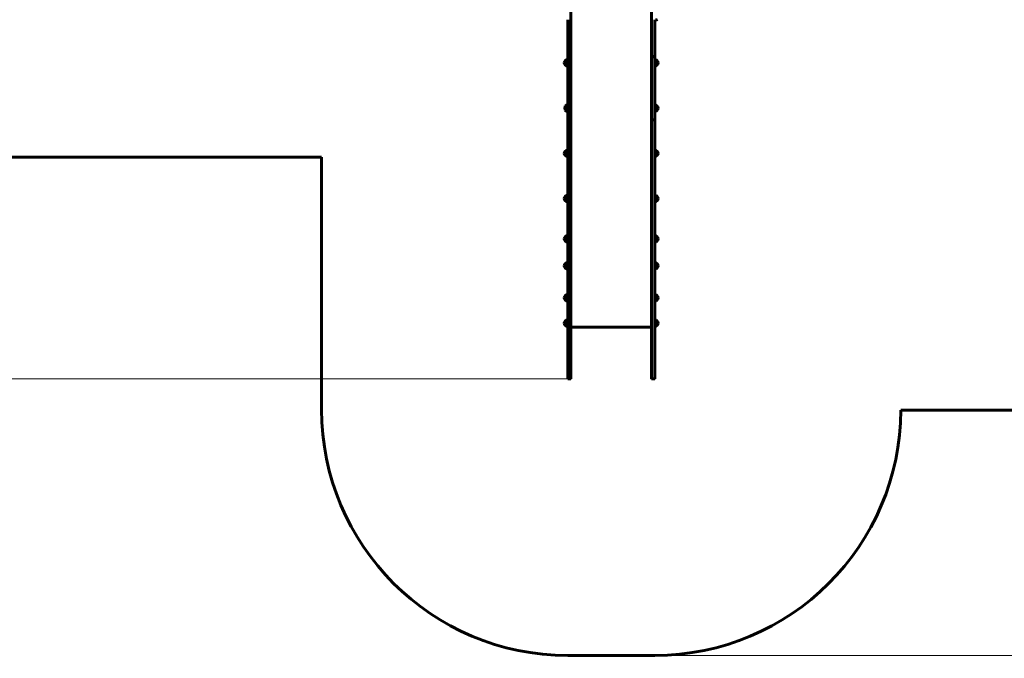
# Model space of a CAD drawing. Units: millimetres. Extents: x 3205 to 17337, y -466 to 18699.
# Drawn here: x 6465 to 12465, y 3750 to 7643 of the extents above; entities that cross this region are included whole.
import ezdxf

# ---------------------------------------------------------------- set-up
doc = ezdxf.new("R2010")
doc.units = ezdxf.units.MM
doc.header["$LTSCALE"] = 100
doc.layers.add('Widoczne (ISO)', color=7, linetype='Continuous', lineweight=60)
doc.layers.add('Wymiar (ISO)', color=116, linetype='Continuous', lineweight=18)
doc.styles.add('Tekst etykiety (ISO)', font='tahoma.ttf')
doc.dimstyles.new('Domyślne (ISO)', dxfattribs={"dimscale": 100, "dimtxt": 3.5, "dimasz": 2.5, "dimexe": 3.175, "dimexo": 0, "dimgap": 0.762, "dimtad": 1, "dimtoh": 1, "dimdec": 0, "dimrnd": 1e-08, "dimzin": 0, "dimtxsty": 'Tekst etykiety (ISO)', "dimcen": 0.09, "dimdle": 10, "dimclrd": 256, "dimclre": 256, "dimclrt": 256, "dimadec": 0, "dimazin": 0, "dimtfac": 0.714286, "dimtdec": 0, "dimtmove": 0, "dimatfit": 3, "dimfxl": 0, "dimtolj": 1, "dimtzin": 0, "dimlwd": -1, "dimlwe": -1, "dimarcsym": 0})

# ---------------------------------------------------------------- blocks, each defined once
blk = doc.blocks.new('*D6')
at = {"layer": 'Defpoints', "color": 0}
for p in [(9684.4, 13365.8), (10334.5, 3767.5), (17019.6, 3767.5)]:
    blk.add_point(p, dxfattribs=at)
at = {"layer": 'Wymiar (ISO)'}
for p, q in [((9684.4, 13365.8), (17337.1, 13365.8)), ((17019.6, 13115.8), (17019.6, 4017.5)), ((10334.5, 3767.5), (17337.1, 3767.5))]:
    blk.add_line(p, q, dxfattribs=at)
for points in [[(16978, 13115.8), (17061.3, 13115.8), (17019.6, 13365.8)], [(16978, 4017.5), (17061.3, 4017.5), (17019.6, 3767.5)]]:
    blk.add_solid(points, dxfattribs=at)
at = {"layer": 'Wymiar (ISO)', "insert": (16577.5, 8566.6), "char_height": 350, "attachment_point": 2, "rotation": 90, "style": 'Tekst etykiety (ISO)'}
blk.add_mtext('\\A1;9598', dxfattribs=at)
blk = doc.blocks.new('*D8')
at = {"layer": 'Defpoints', "color": 0}
for p in [(9538.1, 11940.2), (3653.6, 5453.2), (9804.4, 5453.2)]:
    blk.add_point(p, dxfattribs=at)
at = {"layer": 'Wymiar (ISO)'}
for p, q in [((9538.1, 11940.2), (3336.1, 11940.2)), ((3653.6, 11690.2), (3653.6, 5703.2)), ((9804.4, 5453.2), (3336.1, 5453.2))]:
    blk.add_line(p, q, dxfattribs=at)
for points in [[(3611.9, 11690.2), (3695.2, 11690.2), (3653.6, 11940.2)], [(3611.9, 5703.2), (3695.2, 5703.2), (3653.6, 5453.2)]]:
    blk.add_solid(points, dxfattribs=at)
at = {"layer": 'Wymiar (ISO)', "insert": (3211.4, 8696.7), "char_height": 350, "attachment_point": 2, "rotation": 90, "style": 'Tekst etykiety (ISO)'}
blk.add_mtext('\\A1;6487', dxfattribs=at)
blk = doc.blocks.new('*D9')
at = {"layer": 'Defpoints', "color": 0}
for p in [(5741, 8343.1), (14545.4, 8328.1), (14545.4, 2833.9)]:
    blk.add_point(p, dxfattribs=at)
at = {"layer": 'Wymiar (ISO)'}
for p, q in [((5741, 8343.1), (5741, 2516.4)), ((14545.4, 8328.1), (14545.4, 2516.4)), ((5991, 2833.9), (14295.4, 2833.9))]:
    blk.add_line(p, q, dxfattribs=at)
for points in [[(5991, 2875.6), (5991, 2792.2), (5741, 2833.9)], [(14295.4, 2875.6), (14295.4, 2792.2), (14545.4, 2833.9)]]:
    blk.add_solid(points, dxfattribs=at)
at = {"layer": 'Wymiar (ISO)', "insert": (10143.2, 3276.1), "char_height": 350, "attachment_point": 2, "style": 'Tekst etykiety (ISO)'}
blk.add_mtext('\\A1;8804', dxfattribs=at)

msp = doc.modelspace()

# ---------------------------------------------------------------- linework, layer by layer
at = {"layer": 'Widoczne (ISO)'}
for p, q in [((9823.4, 7773.7), (9823.4, 7416.8)), ((10315.4, 7773.7), (10315.4, 7416.8)), ((9804.4, 7642.6), (9804.4, 7416.8)), ((10334.4, 7642.6), (10334.4, 7416.8)), ((10339.2, 7642.6), (10340.2, 7642.2)), ((10340.2, 7642.2), (10340.2, 7642.6)), ((10340.2, 7642.2), (10349.5, 7642.2)), ((9788.9, 7392.4), (9788.9, 7366.4)), ((9823.4, 7417.4), (9804.4, 7417.4)), ((9804.4, 7417.4), (9804.4, 7032.8)), ((9823.4, 7416.8), (9804.4, 7416.8)), ((9823.4, 7032.8), (9823.4, 7417.4)), ((10315.4, 7032.8), (10315.4, 7417.4)), ((10315.4, 7417.4), (10334.4, 7417.4)), ((10315.4, 7416.8), (10334.4, 7416.8)), ((10334.4, 7417.4), (10334.4, 7032.8)), ((10349.9, 7366.4), (10349.9, 7392.4)), ((9787.4, 7107.6), (9788.4, 7108.6)), ((9787.4, 7099.6), (9787.4, 7107.6)), ((9787.4, 7099.6), (9788.4, 7098.6)), ((9788.4, 7108.6), (9788.4, 7098.6)), ((9788.9, 7108.6), (9788.4, 7108.6)), ((9788.9, 7098.6), (9788.4, 7098.6)), ((9788.9, 7116.6), (9788.9, 7090.6)), ((10349.9, 7090.6), (10349.9, 7116.6)), ((9823.4, 7032.8), (9804.4, 7032.8)), ((9804.4, 7032.8), (9804.4, 6791.3)), ((9823.4, 7032.8), (9804.4, 7032.8)), ((9823.4, 7032.8), (9823.4, 6791.3)), ((10315.4, 7032.8), (10334.4, 7032.8)), ((10315.4, 7032.8), (10315.4, 6791.3)), ((10315.4, 7032.8), (10334.4, 7032.8)), ((10334.4, 7032.8), (10334.4, 6791.3)), ((9788.9, 6840.8), (9788.9, 6814.8)), ((10349.9, 6814.8), (10349.9, 6840.8)), ((5770.8, 6805.5), (8304.4, 6805.5)), ((8304.4, 6805.5), (8304.4, 5267.5)), ((9788.9, 6565), (9788.9, 6539)), ((10349.9, 6539), (10349.9, 6565)), ((9788.9, 6320.2), (9788.9, 6294.2)), ((9804.4, 6332.4), (9804.4, 6193.2)), ((9823.4, 6332.4), (9823.4, 6193.2)), ((10315.4, 6332.4), (10315.4, 6193.2)), ((10334.4, 6332.4), (10334.4, 6193.2)), ((10349.9, 6294.2), (10349.9, 6320.2)), ((9788.9, 6156), (9788.9, 6130)), ((10349.9, 6130), (10349.9, 6156)), ((9788.9, 5960.2), (9788.9, 5934.2)), ((10349.9, 5934.2), (10349.9, 5960.2)), ((9788.9, 5805.3), (9788.9, 5779.3)), ((9823.4, 5767.5), (10315.4, 5767.5)), ((10349.9, 5779.3), (10349.9, 5805.3)), ((9823.4, 5453.2), (9804.4, 5453.2)), ((10315.4, 5453.2), (10334.4, 5453.2)), ((11834.4, 5262.8), (13576.9, 5262.8)), ((9804.4, 3767.5), (10334.5, 3767.5))]:
    msp.add_line(p, q, dxfattribs=at)
for centre, radius, start, end in [((10349.5, 7643.2), 1, 270, 318.67542), ((10334.5, 7656.4), 21, 318.67542, 319.09549), ((9804.4, 7378.2), 21, 138.67542, 176.70646), ((9789.4, 7391.4), 1, 116.46794, 138.67542), ((9805, 7377.4), 22, 91.56575, 137.04335), ((10333.8, 7377.4), 22, 42.95665, 88.43425), ((10349.5, 7391.4), 1, 41.32458, 63.53206), ((10334.5, 7378.2), 21, 3.29354, 41.32458), ((9804.4, 7380.6), 21, 183.29354, 221.32458), ((9789.4, 7367.4), 1, 221.32458, 243.53206), ((9805, 7381.4), 22, 222.95665, 268.43425), ((10333.8, 7381.4), 22, 271.56575, 317.04335), ((10349.5, 7367.4), 1, 296.46794, 318.67542), ((10334.5, 7380.6), 21, 318.67542, 356.70646), ((9805, 7101.6), 22, 91.56575, 137.04335), ((9805, 7105.6), 22, 222.95665, 268.43425), ((10333.8, 7101.6), 22, 42.95665, 88.43425), ((10333.8, 7105.6), 22, 271.56575, 317.04335), ((10349.5, 7115.6), 1, 41.32458, 63.53206), ((10349.5, 7091.6), 1, 296.46794, 318.67542), ((10334.5, 7102.4), 21, 3.29354, 41.32458), ((10334.5, 7104.8), 21, 318.67542, 356.70646), ((9804.4, 6826.6), 21, 138.67542, 176.70646), ((9789.4, 6839.8), 1, 116.46794, 138.67542), ((9805, 6825.8), 22, 91.56575, 137.04335), ((10333.8, 6825.8), 22, 42.95665, 88.43425), ((10349.5, 6839.8), 1, 41.32458, 63.53206), ((10334.5, 6826.6), 21, 3.29354, 41.32458), ((9804.4, 6829), 21, 183.29354, 221.32458), ((9789.4, 6815.8), 1, 221.32458, 243.53206), ((9805, 6829.8), 22, 222.95665, 268.43425), ((10333.8, 6829.8), 22, 271.56575, 317.04335), ((10349.5, 6815.8), 1, 296.46794, 318.67542), ((10334.5, 6829), 21, 318.67542, 356.70646), ((9804.4, 6550.8), 21, 138.67542, 176.70646), ((9804.4, 6553.2), 21, 183.29354, 221.32458), ((9789.4, 6564), 1, 116.46794, 138.67542), ((9805, 6550), 22, 91.56575, 137.04335), ((10333.8, 6550), 22, 42.95665, 88.43425), ((10349.5, 6564), 1, 41.32458, 63.53206), ((10334.5, 6550.8), 21, 3.29354, 41.32458), ((10334.5, 6553.2), 21, 318.67542, 356.70646), ((9789.4, 6540), 1, 221.32458, 243.53206), ((9805, 6554), 22, 222.95665, 268.43425), ((10333.8, 6554), 22, 271.56575, 317.04335), ((10349.5, 6540), 1, 296.46794, 318.67542), ((9804.4, 6306), 21, 138.67542, 176.70646), ((9804.4, 6308.4), 21, 183.29354, 221.32458), ((9789.4, 6319.2), 1, 116.46794, 138.67542), ((9805, 6305.2), 22, 91.56575, 137.04335), ((10333.8, 6305.2), 22, 42.95665, 88.43425), ((10349.5, 6319.2), 1, 41.32458, 63.53206), ((10334.5, 6306), 21, 3.29354, 41.32458), ((10334.5, 6308.4), 21, 318.67542, 356.70646), ((9789.4, 6295.2), 1, 221.32458, 243.53206), ((9805, 6309.2), 22, 222.95665, 268.43425), ((10333.8, 6309.2), 22, 271.56575, 317.04335), ((10349.5, 6295.2), 1, 296.46794, 318.67542), ((9804.4, 6141.8), 21, 138.67542, 176.70646), ((9804.4, 6144.2), 21, 183.29354, 221.32458), ((9789.4, 6155), 1, 116.46794, 138.67542), ((9789.4, 6131), 1, 221.32458, 243.53206), ((9805, 6141), 22, 91.56575, 137.04335), ((9805, 6145), 22, 222.95665, 268.43425), ((10333.8, 6141), 22, 42.95665, 88.43425), ((10333.8, 6145), 22, 271.56575, 317.04335), ((10349.5, 6155), 1, 41.32458, 63.53206), ((10349.5, 6131), 1, 296.46794, 318.67542), ((10334.5, 6141.8), 21, 3.29354, 41.32458), ((10334.5, 6144.2), 21, 318.67542, 356.70646), ((9804.4, 5946), 21, 138.67542, 176.70646), ((9804.4, 5948.5), 21, 183.29354, 221.32458), ((9789.4, 5959.2), 1, 116.46794, 138.67542), ((9805, 5945.3), 22, 91.56575, 137.04335), ((10333.8, 5945.3), 22, 42.95665, 88.43425), ((10349.5, 5959.2), 1, 41.32458, 63.53206), ((10334.5, 5946), 21, 3.29354, 41.32458), ((10334.5, 5948.5), 21, 318.67542, 356.70646), ((9789.4, 5935.2), 1, 221.32458, 243.53206), ((9805, 5949.2), 22, 222.95665, 268.43425), ((10333.8, 5949.2), 22, 271.56575, 317.04335), ((10349.5, 5935.2), 1, 296.46794, 318.67542), ((9804.4, 5791.1), 21, 138.67542, 176.70646), ((9804.4, 5793.6), 21, 183.29354, 221.32458), ((9789.4, 5804.3), 1, 116.46794, 138.67542), ((9789.4, 5780.3), 1, 221.32458, 243.53206), ((9805, 5790.4), 22, 91.56575, 137.04335), ((9805, 5794.3), 22, 222.95665, 268.43425), ((10333.8, 5790.4), 22, 42.95665, 88.43425), ((10333.8, 5794.3), 22, 271.56575, 317.04335), ((10349.5, 5804.3), 1, 41.32458, 63.53206), ((10349.5, 5780.3), 1, 296.46794, 318.67542), ((10334.5, 5791.1), 21, 3.29354, 41.32458), ((10334.5, 5793.6), 21, 318.67542, 356.70646), ((9804.4, 5267.5), 1500, 180, 270), ((10334.5, 5267.5), 1500, 270, 359.81972)]:
    msp.add_arc(centre, radius, start, end, dxfattribs=at)
for points, degree, knots in [([(9804.4, 6789.7), (9804.4, 6790), (9804.4, 6790.2), (9804.4, 6790.8), (9804.4, 6791), (9804.4, 6791.3)], 3, [0, 0, 0, 0, 0.0977418, 0.0977418, 0.1954837, 0.1954837, 0.1954837, 0.1954837]), ([(9804.4, 6789.7), (9804.4, 6784.9), (9804.4, 6761.6), (9804.4, 6673.5), (9804.4, 6660.5), (9804.4, 6581.5), (9804.4, 6528.4), (9804.4, 6449.3), (9804.4, 6408.6), (9804.4, 6353.4), (9804.4, 6336.2)], 4, [0.0105063, 0.0105063, 0.0105063, 0.0105063, 0.0105063, 0.1639526, 0.2734196, 0.3557335, 0.4439618, 0.5810387, 0.7215718, 0.9931808, 0.9931808, 0.9931808, 0.9931808, 0.9931808]), ([(9823.4, 6791.3), (9823.4, 6791), (9823.4, 6790.8), (9823.4, 6790.2), (9823.4, 6790), (9823.4, 6789.7)], 3, [0, 0, 0, 0, 0.0977418, 0.0977418, 0.1954837, 0.1954837, 0.1954837, 0.1954837]), ([(9823.4, 6789.7), (9823.4, 6784.9), (9823.4, 6761.6), (9823.4, 6673.5), (9823.4, 6660.5), (9823.4, 6581.5), (9823.4, 6528.4), (9823.4, 6449.3), (9823.4, 6408.6), (9823.4, 6353.4), (9823.4, 6336.2)], 4, [0.0105063, 0.0105063, 0.0105063, 0.0105063, 0.0105063, 0.1639526, 0.2734196, 0.3557335, 0.4439618, 0.5810387, 0.7215718, 0.9931808, 0.9931808, 0.9931808, 0.9931808, 0.9931808]), ([(10315.4, 6791.3), (10315.4, 6791), (10315.4, 6790.8), (10315.4, 6790.2), (10315.4, 6790), (10315.4, 6789.7)], 3, [0, 0, 0, 0, 0.0977418, 0.0977418, 0.1954837, 0.1954837, 0.1954837, 0.1954837]), ([(10315.4, 6789.7), (10315.4, 6784.9), (10315.4, 6761.6), (10315.4, 6673.5), (10315.4, 6660.5), (10315.4, 6581.5), (10315.4, 6528.4), (10315.4, 6449.3), (10315.4, 6408.6), (10315.4, 6353.4), (10315.4, 6336.2)], 4, [0.0105063, 0.0105063, 0.0105063, 0.0105063, 0.0105063, 0.1639526, 0.2734196, 0.3557335, 0.4439618, 0.5810387, 0.7215718, 0.9931808, 0.9931808, 0.9931808, 0.9931808, 0.9931808]), ([(10334.4, 6789.7), (10334.4, 6790), (10334.4, 6790.2), (10334.4, 6790.8), (10334.4, 6791), (10334.4, 6791.3)], 3, [0, 0, 0, 0, 0.0977418, 0.0977418, 0.1954837, 0.1954837, 0.1954837, 0.1954837]), ([(10334.4, 6789.7), (10334.4, 6784.9), (10334.4, 6761.6), (10334.4, 6673.5), (10334.4, 6660.5), (10334.4, 6581.5), (10334.4, 6528.4), (10334.4, 6449.3), (10334.4, 6408.6), (10334.4, 6353.4), (10334.4, 6336.2)], 4, [0.0105063, 0.0105063, 0.0105063, 0.0105063, 0.0105063, 0.1639526, 0.2734196, 0.3557335, 0.4439618, 0.5810387, 0.7215718, 0.9931808, 0.9931808, 0.9931808, 0.9931808, 0.9931808]), ([(9804.4, 6332.4), (9804.4, 6333.2), (9804.4, 6333.8), (9804.4, 6335.1), (9804.4, 6335.7), (9804.4, 6336.2)], 3, [0, 0, 0, 0, 0.2456864, 0.2456864, 0.4913729, 0.4913729, 0.4913729, 0.4913729]), ([(9823.4, 6336.2), (9823.4, 6335.7), (9823.4, 6335.1), (9823.4, 6333.8), (9823.4, 6333.2), (9823.4, 6332.4)], 3, [0, 0, 0, 0, 0.2456864, 0.2456864, 0.4913729, 0.4913729, 0.4913729, 0.4913729]), ([(10315.4, 6336.2), (10315.4, 6335.7), (10315.4, 6335.1), (10315.4, 6333.8), (10315.4, 6333.2), (10315.4, 6332.4)], 3, [0, 0, 0, 0, 0.2456864, 0.2456864, 0.4913729, 0.4913729, 0.4913729, 0.4913729]), ([(10334.4, 6332.4), (10334.4, 6333.2), (10334.4, 6333.8), (10334.4, 6335.1), (10334.4, 6335.7), (10334.4, 6336.2)], 3, [0, 0, 0, 0, 0.2456864, 0.2456864, 0.4913729, 0.4913729, 0.4913729, 0.4913729]), ([(9804.4, 6188.3), (9804.4, 6189.2), (9804.4, 6190), (9804.4, 6191.6), (9804.4, 6192.4), (9804.4, 6193.2)], 3, [0, 0, 0, 0, 0.2496652, 0.2496652, 0.4993303, 0.4993303, 0.4993303, 0.4993303]), ([(9823.4, 6193.2), (9823.4, 6192.4), (9823.4, 6191.6), (9823.4, 6190), (9823.4, 6189.2), (9823.4, 6188.3)], 3, [0, 0, 0, 0, 0.2496652, 0.2496652, 0.4993303, 0.4993303, 0.4993303, 0.4993303]), ([(10315.4, 6193.2), (10315.4, 6192.4), (10315.4, 6191.6), (10315.4, 6190), (10315.4, 6189.2), (10315.4, 6188.3)], 3, [0, 0, 0, 0, 0.2496652, 0.2496652, 0.4993303, 0.4993303, 0.4993303, 0.4993303]), ([(10334.4, 6188.3), (10334.4, 6189.2), (10334.4, 6190), (10334.4, 6191.6), (10334.4, 6192.4), (10334.4, 6193.2)], 3, [0, 0, 0, 0, 0.2496652, 0.2496652, 0.4993303, 0.4993303, 0.4993303, 0.4993303]), ([(9804.4, 5609.8), (9804.4, 5611.8), (9804.4, 5613.7), (9804.4, 5616.8), (9804.4, 5617.9), (9804.4, 5620.1), (9804.4, 5621), (9804.4, 5621.9)], 3, [0, 0, 0, 0, 0.585967, 0.585967, 0.976843, 0.976843, 1.367718, 1.367718, 1.367718, 1.367718]), ([(9804.4, 5609.8), (9804.4, 5600.2), (9804.4, 5572.2), (9804.4, 5522.5), (9804.4, 5478.2), (9804.4, 5459.2), (9804.4, 5455.6), (9804.4, 5453.2)], 4, [0.0241264, 0.0241264, 0.0241264, 0.0241264, 0.0241264, 0.1251046, 0.2215121, 0.2879778, 0.383753, 0.383753, 0.383753, 0.383753, 0.383753]), ([(9823.4, 5621.9), (9823.4, 5620.6), (9823.4, 5619.1), (9823.4, 5616.2), (9823.4, 5615), (9823.4, 5612.4), (9823.4, 5611.1), (9823.4, 5609.8)], 3, [0, 0, 0, 0, 0.585967, 0.585967, 0.976843, 0.976843, 1.367718, 1.367718, 1.367718, 1.367718]), ([(9823.4, 5609.8), (9823.4, 5600.2), (9823.4, 5572.2), (9823.4, 5522.5), (9823.4, 5478.2), (9823.4, 5459.2), (9823.4, 5455.6), (9823.4, 5453.2)], 4, [0.0241264, 0.0241264, 0.0241264, 0.0241264, 0.0241264, 0.1251046, 0.2215121, 0.2879778, 0.383753, 0.383753, 0.383753, 0.383753, 0.383753]), ([(10315.4, 5621.9), (10315.4, 5620.6), (10315.4, 5619.1), (10315.4, 5616.2), (10315.4, 5615), (10315.4, 5612.4), (10315.4, 5611.1), (10315.4, 5609.8)], 3, [0, 0, 0, 0, 0.585967, 0.585967, 0.976843, 0.976843, 1.367718, 1.367718, 1.367718, 1.367718]), ([(10315.4, 5609.8), (10315.4, 5600.2), (10315.4, 5572.2), (10315.4, 5522.5), (10315.4, 5478.2), (10315.4, 5459.2), (10315.4, 5455.6), (10315.4, 5453.2)], 4, [0.0241264, 0.0241264, 0.0241264, 0.0241264, 0.0241264, 0.1251046, 0.2215121, 0.2879778, 0.383753, 0.383753, 0.383753, 0.383753, 0.383753]), ([(10334.4, 5609.8), (10334.4, 5611.8), (10334.4, 5613.7), (10334.4, 5616.8), (10334.4, 5617.9), (10334.4, 5620.1), (10334.4, 5621), (10334.4, 5621.9)], 3, [0, 0, 0, 0, 0.585967, 0.585967, 0.976843, 0.976843, 1.367718, 1.367718, 1.367718, 1.367718]), ([(10334.4, 5609.8), (10334.4, 5600.2), (10334.4, 5572.2), (10334.4, 5522.5), (10334.4, 5478.2), (10334.4, 5459.2), (10334.4, 5455.6), (10334.4, 5453.2)], 4, [0.0241264, 0.0241264, 0.0241264, 0.0241264, 0.0241264, 0.1251046, 0.2215121, 0.2879778, 0.383753, 0.383753, 0.383753, 0.383753, 0.383753])]:
    msp.add_open_spline(points, degree=degree, knots=knots, dxfattribs=at)
for points in [[(9804.4, 6188.3), (9804.4, 6043.2), (9804.4, 6004.9), (9804.4, 5699), (9804.4, 5621.9)], [(9823.4, 6188.3), (9823.4, 6043.2), (9823.4, 6004.9), (9823.4, 5699), (9823.4, 5621.9)], [(10315.4, 6188.3), (10315.4, 6043.2), (10315.4, 6004.9), (10315.4, 5699), (10315.4, 5621.9)], [(10334.4, 6188.3), (10334.4, 6043.2), (10334.4, 6004.9), (10334.4, 5699), (10334.4, 5621.9)]]:
    msp.add_open_spline(points, degree=4, dxfattribs=at)

# ---------------------------------------------------------------- dimensions: what is measured, and where the dimension line sits
at = {"layer": 'Wymiar (ISO)'}
for base, p1, p2, angle, picture, middle in [((17019.6, 3767.5), (9684.4, 13365.8), (10334.5, 3767.5), 90, '*D6', (17019.6, 8566.6)), ((3653.6, 5453.2), (9538.1, 11940.2), (9804.4, 5453.2), 270, '*D8', (3653.6, 8696.7)), ((14545.4, 2833.9), (5741, 8343.1), (14545.4, 8328.1), 180, '*D9', (10143.2, 2833.9))]:
    dim = msp.add_linear_dim(base=base, p1=p1, p2=p2, angle=angle, dimstyle='Domyślne (ISO)', override={"dimtoh": 0, "dimdec": 0, "dimtp": 0, "dimtm": 0, "dimtdec": 0, "dimtofl": 0, "dimatfit": 1}, dxfattribs=at)
    dim.commit()
    dim.dimension.update_dxf_attribs({"geometry": picture, "text_midpoint": middle, "dimtype": 160})

doc.saveas('drawing.dxf')
